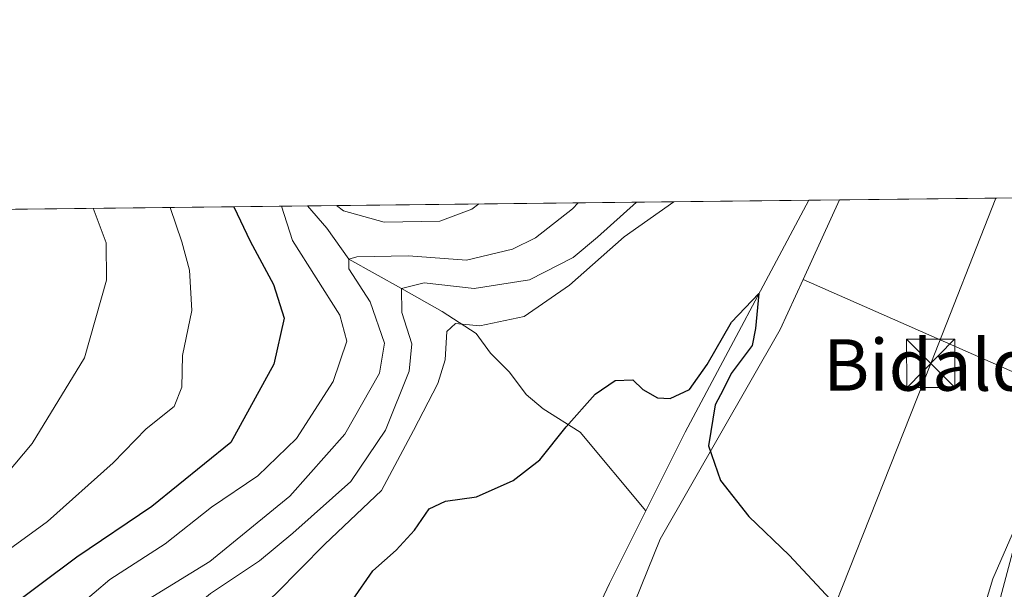
# Model space of a CAD drawing. Units: metres. Extents: x 576774 to 580213, y 4726545 to 4728897.
# Drawn here: x 577586 to 577739, y 4728808 to 4728897 of the extents above; entities that cross this region are included whole.
import ezdxf
from ezdxf.enums import TextEntityAlignment as Align

# ---------------------------------------------------------------- set-up
doc = ezdxf.new("R2010")
doc.units = ezdxf.units.M
doc.header["$MEASUREMENT"] = 0
for name, color, linetype, lineweight in [('Arbolado forestal CxS', 92, 'Continuous', 0), ('Camino Cxs', 7, 'Continuous', 0), ('Comarca CxS', 21, 'Continuous', 0), ('Comunidad Autónoma CxS', 142, 'Continuous', 0), ('Corriente natural Cxs', 4, 'Continuous', 13), ('Corriente natural lineal', 142, 'Continuous', 13), ('Cultivos herbáceos CxS', 92, 'Continuous', 0), ('Curva de nivel maestra', 30, 'Continuous', 30), ('Curva de nivel normal', 30, 'Continuous', 0), ('Entidad de ámbito territorial CxS', 92, 'Continuous', 0), ('Municipio CxS', 4, 'Continuous', 0), ('Provincia CxS', 1, 'Continuous', 0), ('Tendido', 6, 'Continuous', 0), ('Texto cartográfico', 7, 'Continuous', 0), ('Torre de tendido puntual', 7, 'Continuous', 0)]:
    doc.layers.add(name, color=color, linetype=linetype, lineweight=lineweight)
doc.styles.add('Style-Arial', font='txt')

# ---------------------------------------------------------------- blocks, each defined once
blk = doc.blocks.new('5TTEND')
at = {"layer": 'Corriente natural Cxs', "color": 7, "linetype": 'Continuous', "lineweight": 0}
for p, q in [((-0.375, 0.3754), (0.375, -0.3746)), ((0.3720000000000001, 0.3784000000000001), (-0.3720000000000001, -0.3776))]:
    blk.add_line(p, q, dxfattribs=at)
at = {"layer": 'Corriente natural Cxs', "color": 7, "linetype": 'Continuous', "lineweight": 0, "flags": 128}
blk.add_lwpolyline([(-0.375, -0.3746), (0.375, -0.3746), (0.375, 0.3754), (-0.375, 0.3754), (-0.3720000000000001, -0.3776)], dxfattribs=at)

msp = doc.modelspace()

# ---------------------------------------------------------------- linework, layer by layer
at = {"layer": 'Arbolado forestal CxS', "color": 92, "linetype": 'Continuous', "lineweight": 0, "extrusion": (-0.01543828430869964, -0.03381888352497645, 0.9993087323218626), "elevation": -168317.7443287465, "flags": 128}
msp.add_lwpolyline([(-1438238.390754999, 4538622.122330111), (-1438238.390754999, 4538608.489891541)], dxfattribs=at)
at = {"layer": 'Arbolado forestal CxS', "color": 92, "linetype": 'Continuous', "lineweight": 0, "extrusion": (-0.01460090890793527, -0.0001655792118312229, 0.9998933873381637), "elevation": -8691.619034388685, "flags": 128}
msp.add_lwpolyline([(577654.6241840536, 4728867.185173007), (577659.4040937184, 4728867.239373009)], dxfattribs=at)
at = {"layer": 'Arbolado forestal CxS', "color": 92, "linetype": 'Continuous', "lineweight": 0, "extrusion": (0.3313221633796722, 0.003754540548673252, 0.9435102158846412), "elevation": 209650.5314357219, "flags": 128}
msp.add_lwpolyline([(4722018.793258849, -595266.8696542905), (4722018.793258849, -595341.8568045013)], dxfattribs=at)
at = {"layer": 'Arbolado forestal CxS', "color": 92, "linetype": 'Continuous', "lineweight": 0, "extrusion": (0.2281874674401179, 0.002585942172002854, 0.9736137800002361), "elevation": 144567.0410059434, "flags": 128}
msp.add_lwpolyline([(4722018.452218394, -614401.2233453378), (4722018.452218394, -614481.3843010352)], dxfattribs=at)
at = {"layer": 'Arbolado forestal CxS', "color": 92, "linetype": 'Continuous', "lineweight": 0}
for points in [[(576774.0999999996, 4728857.970000001, 594.3306000000011), (577713.2992000004, 4728868.613800001, 526.5786999999982), (577707.642, 4728856.221100001, 526.0718999999954), (577704.0886000004, 4728848.436100001, 525.7491000000009), (577685.4190999996, 4728815.838099999, 523.5638000000035), (577677.3975000001, 4728796.066500001, 522.7308000000048), (577666.2783000004, 4728776.2819, 520.8870000000024), (577628.5199999996, 4728781.0021, 522.7072999999946), (577617.3517000005, 4728769.302100001, 523.0914000000049), (577612.0009000005, 4728763.6965, 523.5253999999986), (577599.4146999996, 4728740.097899999, 522.9689000000071), (577590.8827000001, 4728694.9001, 520.0920000000042), (577571.4703000002, 4728676.081700001, 519.0608000000066), (577556.6196999997, 4728642.896299999, 516.8846000000049), (577544.0039999997, 4728592.6909, 513.6872000000003), (577494.4501, 4728529.1647, 510.8702000000048), (577465.1265000004, 4728482.3861, 509.3628999999929), (577465.1259000005, 4728450.376300001, 507.2249000000011), (577437.6760999998, 4728390.9297, 505.8319999999949), (577419.3756999997, 4728350.9177, 504.0415999999968), (577401.0758999996, 4728312.0471, 502.7909999999974), (577382.0993999997, 4728269.6447, 501.4891000000061), (577364.1086999997, 4728219.1239, 497.6499999999942)], [(577707.642, 4728856.221100001, 526.0718999999954), (577704.0886000004, 4728848.436100001, 525.7491000000009), (577685.4190999996, 4728815.838099999, 523.5638000000035), (577677.3975000001, 4728796.066500001, 522.7308000000048), (577666.2783000004, 4728776.2819, 520.8870000000024), (577628.5199999996, 4728781.0021, 522.7072999999946), (577617.3517000005, 4728769.302100001, 523.0914000000049), (577612.0009000005, 4728763.6965, 523.5253999999986), (577599.4146999996, 4728740.097899999, 522.9689000000071), (577590.8827000001, 4728694.9001, 520.0920000000042), (577571.4703000002, 4728676.081700001, 519.0608000000066), (577556.6196999997, 4728642.896299999, 516.8846000000049), (577544.0039999997, 4728592.6909, 513.6872000000003), (577494.4501, 4728529.1647, 510.8702000000048), (577465.1265000004, 4728482.3861, 509.3628999999929), (577465.1259000005, 4728450.376300001, 507.2249000000011), (577437.6760999998, 4728390.9297, 505.8319999999949), (577419.3756999997, 4728350.9177, 504.0415999999968), (577401.0758999996, 4728312.0471, 502.7909999999974), (577382.0993999997, 4728269.6447, 501.4891000000061)]]:
    msp.add_polyline3d(points, dxfattribs=at)
at = {"layer": 'Camino Cxs', "color": 7, "linetype": 'Continuous', "lineweight": 0}
for points in [[(577719.9901000002, 4728763.800100001, 524.5141000000004), (577724.2600999996, 4728770.520099999, 528.2704999999987), (577731.0000999998, 4728784.0601, 528.3932000000059), (577735.8300999999, 4728797.2401, 530.0038000000059), (577742.1901000004, 4728820.9801, 531.9312999999966), (577745.9600999998, 4728828.030099999, 530.6006000000052), (577748.3300999999, 4728832.440099999, 531.315300000002), (577748.7301000003, 4728833.0101, 531.4323000000004), (577754.0401, 4728841.920100001, 531.4799999999959), (577759.9801000003, 4728852.780099999, 534.0322000000015), (577767.6601999998, 4728869.229900001, 529.7565999999933)], [(577735.8300999999, 4728797.2401, 530.0038000000059), (577742.1901000004, 4728820.9801, 531.9312999999966)]]:
    msp.add_polyline3d(points, dxfattribs=at)
at = {"layer": 'Comarca CxS', "color": 21, "linetype": 'Continuous', "lineweight": 0, "flags": 128}
msp.add_lwpolyline([(578020.0129999993, 4726558.444900001), (576799.7800005801, 4726544.609982697), (576795.820761879, 4726901.274485811), (576794.6302181671, 4727008.523559087), (576781.5507999996, 4728186.7729), (576781.3057000011, 4728208.853200001), (576781.1932217265, 4728218.983453353), (576774.1000005802, 4728857.969982676), (576936.6180262062, 4728859.811772031), (579363.3934291806, 4728887.314008069), (580186.3100006063, 4728896.639982677), (580196.8524208644, 4727986.975788184), (580213.120000605, 4726583.3099827), (579250.9692739163, 4726572.401244302), (578742.6618971886, 4726566.638122115), (578177.3239085773, 4726560.228394352), (578045.5719971404, 4726558.734638995)], close=True, dxfattribs=at)
at = {"layer": 'Comunidad Autónoma CxS', "color": 142, "linetype": 'Continuous', "lineweight": 0, "flags": 128}
msp.add_lwpolyline([(578020.0129999993, 4726558.444900001), (576799.7800005801, 4726544.609982697), (576795.820761879, 4726901.274485811), (576794.6302181671, 4727008.523559087), (576781.5507999996, 4728186.7729), (576781.3057000011, 4728208.853200001), (576781.1932217265, 4728218.983453353), (576774.1000005802, 4728857.969982676), (576936.6180262062, 4728859.811772031), (579363.3934291806, 4728887.314008069), (580186.3100006063, 4728896.639982677), (580196.8524208644, 4727986.975788184), (580213.120000605, 4726583.3099827), (579250.9692739163, 4726572.401244302), (578742.6618971886, 4726566.638122115), (578177.3239085773, 4726560.228394352), (578045.5719971404, 4726558.734638995)], close=True, dxfattribs=at)
at = {"layer": 'Corriente natural lineal', "color": 142, "linetype": 'Continuous', "lineweight": 13, "extrusion": (0.625100525002572, -0.3666701863397399, 0.6890590018939522), "elevation": -1372446.421202108, "flags": 128}
msp.add_lwpolyline([(4371220.896224574, 1305666.099113266), (4371180.059823048, 1305663.673299444), (4371166.364592942, 1305662.36228368)], dxfattribs=at)
at = {"layer": 'Corriente natural lineal', "color": 142, "linetype": 'Continuous', "lineweight": 13}
for points in [[(577630.4789000005, 4728867.675200001, 544.8019000000058), (577633.4982000003, 4728864.2349, 543.5819999999949), (577636.9199999999, 4728859.4, 541.9400000000023), (577645.1399999997, 4728854.84, 538.3969999999972), (577651.4401000004, 4728851.2501, 533.0887999999978), (577656.7500999998, 4728847.840100001, 530.4328999999998), (577659.0000999998, 4728844.790100001, 529.4649000000063), (577661.9200999998, 4728841.790100001, 528.6996000000072), (577664.5301000001, 4728838.340100001, 527.7770000000019), (577667.1801000005, 4728836.100099999, 527.071299999996), (577672.9200999998, 4728832.5001, 525.1120999999986), (577683.1501000002, 4728820.220100001, 523.8007999999973)], [(577683.1501000002, 4728820.220100001, 523.8007999999973), (577677.5100999996, 4728808.950099999, 523.2088999999978), (577666.6700999998, 4728785.9101, 522.1647999999988), (577665.8300999999, 4728780.950099999, 521.4955999999949), (577666.4401000004, 4728773.380100001, 520.6441000000051), (577666.5608000001, 4728771.494200001, 520.5528999999951)]]:
    msp.add_polyline3d(points, dxfattribs=at)
at = {"layer": 'Cultivos herbáceos CxS', "color": 92, "linetype": 'Continuous', "lineweight": 0, "extrusion": (-0.01543828430869964, -0.03381888352497645, 0.9993087323218626), "elevation": -168317.7443287465, "flags": 128}
msp.add_lwpolyline([(-1438238.390754999, 4538622.122330111), (-1438238.390754999, 4538608.489891541)], dxfattribs=at)
at = {"layer": 'Cultivos herbáceos CxS', "color": 92, "linetype": 'Continuous', "lineweight": 0, "extrusion": (-0.03776917081908351, -0.000428056624084205, 0.999286398638131), "elevation": -23317.77288373674, "flags": 128}
msp.add_lwpolyline([(-4722017.846931662, 630836.772645088), (-4722017.846931663, 630891.1759585364)], dxfattribs=at)
at = {"layer": 'Cultivos herbáceos CxS', "color": 92, "linetype": 'Continuous', "lineweight": 0}
for points in [[(577748.0878, 4728838.423900001, 527.200800000006), (577707.642, 4728856.221100001, 526.0718999999954), (577713.2992000004, 4728868.613800001, 526.5786999999982), (577812.8408000004, 4728869.741900001, 534.1680000000051)], [(577707.642, 4728856.221100001, 526.0718999999954), (577704.0886000004, 4728848.436100001, 525.7491000000009), (577685.4190999996, 4728815.838099999, 523.5638000000035), (577677.3975000001, 4728796.066500001, 522.7308000000048), (577666.2783000004, 4728776.2819, 520.8870000000024), (577628.5199999996, 4728781.0021, 522.7072999999946), (577617.3517000005, 4728769.302100001, 523.0914000000049), (577612.0009000005, 4728763.6965, 523.5253999999986), (577599.4146999996, 4728740.097899999, 522.9689000000071), (577590.8827000001, 4728694.9001, 520.0920000000042), (577571.4703000002, 4728676.081700001, 519.0608000000066), (577556.6196999997, 4728642.896299999, 516.8846000000049), (577544.0039999997, 4728592.6909, 513.6872000000003), (577494.4501, 4728529.1647, 510.8702000000048), (577465.1265000004, 4728482.3861, 509.3628999999929), (577465.1259000005, 4728450.376300001, 507.2249000000011), (577437.6760999998, 4728390.9297, 505.8319999999949), (577419.3756999997, 4728350.9177, 504.0415999999968), (577401.0758999996, 4728312.0471, 502.7909999999974), (577382.0993999997, 4728269.6447, 501.4891000000061)], [(577544.0039999997, 4728592.6909, 513.6872000000003), (577556.6196999997, 4728642.896299999, 516.8846000000049), (577571.4703000002, 4728676.081700001, 519.0608000000066), (577590.8827000001, 4728694.9001, 520.0920000000042), (577599.4146999996, 4728740.097899999, 522.9689000000071), (577612.0009000005, 4728763.6965, 523.5253999999986), (577617.3517000005, 4728769.302100001, 523.0914000000049), (577628.5199999996, 4728781.0021, 522.7072999999946), (577666.2783000004, 4728776.2819, 520.8870000000024), (577677.3975000001, 4728796.066500001, 522.7308000000048), (577685.4190999996, 4728815.838099999, 523.5638000000035), (577704.0886000004, 4728848.436100001, 525.7491000000009), (577707.642, 4728856.221100001, 526.0718999999954), (577748.0878, 4728838.423900001, 527.200800000006)], [(577707.642, 4728856.221100001, 526.0718999999954), (577748.0878, 4728838.423900001, 527.200800000006), (577745.1782999998, 4728827.974500001, 526.6049000000058), (577737.1671000002, 4728809.674900001, 525.7871000000014), (577724.4848999997, 4728767.6187, 523.8025999999954), (577675.5937000001, 4728766.056299999, 520.9805999999953), (577659.1979, 4728736.163699999, 519.2265000000043), (577630.0910999998, 4728641.7687, 514.9170000000013), (577610.4245999996, 4728577.265699999, 512.7544000000053), (577619.0774999997, 4728563.893100001, 513.3415999999997), (577629.5423999997, 4728546.729900001, 512.849000000002), (577630.4243000001, 4728545.3847, 512.9921999999933)], [(577707.642, 4728856.221100001, 526.0718999999954), (577748.0878, 4728838.423900001, 527.200800000006), (577745.1782999998, 4728827.974500001, 526.6049000000058), (577737.1671000002, 4728809.674900001, 525.7871000000014), (577724.4848999997, 4728767.6187, 523.8025999999954), (577675.5937000001, 4728766.056299999, 520.9805999999953), (577659.1979, 4728736.163699999, 519.2265000000043), (577630.0910999998, 4728641.7687, 514.9170000000013), (577610.4245999996, 4728577.265699999, 512.7544000000053), (577619.0774999997, 4728563.893100001, 513.3415999999997), (577629.5423999997, 4728546.729900001, 512.849000000002), (577630.4243000001, 4728545.3847, 512.9921999999933)], [(577745.1782999998, 4728827.974500001, 526.6049000000058), (577737.1671000002, 4728809.674900001, 525.7871000000014), (577724.4848999997, 4728767.6187, 523.8025999999954), (577675.5937000001, 4728766.056299999, 520.9805999999953), (577659.1979, 4728736.163699999, 519.2265000000043), (577630.0910999998, 4728641.7687, 514.9170000000013), (577610.4245999996, 4728577.265699999, 512.7544000000053)], [(577610.4245999996, 4728577.265699999, 512.7544000000053), (577630.0910999998, 4728641.7687, 514.9170000000013), (577659.1979, 4728736.163699999, 519.2265000000043), (577675.5937000001, 4728766.056299999, 520.9805999999953), (577724.4848999997, 4728767.6187, 523.8025999999954), (577737.1671000002, 4728809.674900001, 525.7871000000014), (577745.1782999998, 4728827.974500001, 526.6049000000058)]]:
    msp.add_polyline3d(points, dxfattribs=at)
at = {"layer": 'Curva de nivel maestra', "color": 30, "linetype": 'Continuous', "lineweight": 30, "flags": 128}
for points, elevation in [([(577619.0091000004, 4728867.5452), (577621.5899999999, 4728862.190099999), (577625.2000000002, 4728855.460100001), (577626.8399999999, 4728850.2301), (577625.25, 4728843.050100001), (577618.5700000003, 4728830.860099999), (577606.2400000002, 4728820.940099999), (577594.5800000001, 4728813.040100001), (577583.25, 4728804.5601)], 550), ([(577637.5199999996, 4728806.360099999), (577640.6799999997, 4728810.9001), (577644.29, 4728814.120100001), (577647.1600000003, 4728817.2401), (577649.4600000001, 4728820.530099999), (577651.9600000001, 4728821.7601), (577656.79, 4728822.440099999), (577662.54, 4728824.970100001), (577666.6399999997, 4728828.170100001), (577670.7599999999, 4728833.3201), (577675.2800000003, 4728838.380100001), (577678.3899999997, 4728840.530099999), (577681.1399999997, 4728840.630100001), (577682.7199999997, 4728839.090100001), (577684.9600000001, 4728837.8201), (577686.9752000002, 4728837.714600001), (577689.9428000003, 4728839.090700001), (577692.6944000004, 4728843.0066), (577696.5044, 4728849.568200001), (577700.7795000002, 4728854.033500001), (577700.2199999997, 4728848.610099999), (577699.7100000001, 4728845.940099999), (577696.4699999997, 4728841.620100001), (577695.2300000004, 4728839.050100001), (577693.9500000002, 4728836.720100001), (577692.9299999997, 4728830.350099999), (577694.79, 4728824.970100001), (577699.2199999997, 4728819.380100001), (577705.5, 4728813.3301), (577711.9400000004, 4728806.440099999)], 525)]:
    msp.add_lwpolyline(points, dxfattribs=dict(at, elevation=elevation))
at = {"layer": 'Curva de nivel normal', "color": 30, "linetype": 'Continuous', "lineweight": 0, "flags": 128}
for points, elevation in [([(577681.7293999996, 4728868.256100001), (577675.6299999999, 4728862.8101), (577671.8600000005, 4728859.6601), (577665.04, 4728856.1801), (577656.4199999999, 4728854.850099999), (577648.6399999997, 4728855.7301), (577645.1399999997, 4728854.840100001), (577645.2000000002, 4728851.0701), (577646.7599999999, 4728846.2401), (577646.3399999999, 4728841.9801), (577642.6600000003, 4728832.800100001), (577637.2400000002, 4728824.8201), (577628.1900000004, 4728816.790100001), (577623.04, 4728812.4801), (577615.4199999999, 4728807.390100001), (577609.8300000001, 4728802.720100001), (577601.8700000001, 4728796.030099999), (577588.79, 4728783.120100001), (577568.8200000003, 4728762.350099999)], 535), ([(577579.2400000002, 4728820.7501), (577587.6500000004, 4728830.700099999), (577595.7800000003, 4728844.020099999), (577599.2000000002, 4728856.110099999), (577599.1699999999, 4728861.940099999), (577597.1363000004, 4728867.297499999)], 560), ([(577580.9600000001, 4728760.9001), (577590.7599999999, 4728772.5801), (577598.9800000004, 4728780.7601), (577606.0999999996, 4728788.530099999), (577617.4100000003, 4728799.7601), (577625.5999999996, 4728807.390100001), (577633.2199999997, 4728815.0601), (577642.0199999996, 4728823.380100001), (577647.0199999996, 4728832.720100001), (577650.7800000003, 4728840.050100001), (577651.9100000003, 4728843.720100001), (577652.1699999999, 4728848.1501), (577653.54, 4728849.380100001), (577657.3399999999, 4728849.0101), (577664.2400000002, 4728850.4901), (577671.29, 4728855.340100001), (577679.79, 4728862.850099999), (577687.5109999999, 4728868.321599999)], 530), ([(577581.7699999996, 4728812.600099999), (577590.04, 4728818.600099999), (577600.2400000002, 4728827.720100001), (577605.3799999999, 4728832.9901), (577609.7199999997, 4728836.470100001), (577610.9299999997, 4728839.4901), (577611.0599999996, 4728844.380100001), (577612.4699999997, 4728851.390100001), (577612.1399999997, 4728857.670100001), (577610.9500000002, 4728862.0701), (577609.1046000002, 4728867.4332)], 555), ([(577672.6358000003, 4728868.153000001), (577671.75, 4728867.2401), (577665.9800000004, 4728862.700099999), (577662.4199999999, 4728860.920100001), (577655.2400000002, 4728859.2501), (577646.2400000002, 4728859.9301), (577638.1600000003, 4728859.7601), (577636.9199999999, 4728859.4001), (577636.9500000002, 4728857.9001), (577640.2699999996, 4728852.7501), (577642.5, 4728846.3201), (577641.7199999997, 4728841.640100001), (577636.2999999998, 4728832.1601), (577627.75, 4728822.520099999), (577615.2800000003, 4728812.340100001), (577605.7400000002, 4728806.4801), (577601.4699999997, 4728803.2401), (577597.7699999996, 4728800.610099999), (577593.0800000001, 4728796.9101), (577589.2100000001, 4728794.0101), (577583.04, 4728787.670100001)], 540), ([(577584.5800000001, 4728797.840100001), (577590.3200000003, 4728802.4101), (577594.8600000005, 4728805.4001), (577599.7199999997, 4728809.5801), (577608.3200000003, 4728815.100099999), (577615.5599999996, 4728820.8201), (577622.75, 4728825.700099999), (577628.7999999998, 4728831.5101), (577634.4800000004, 4728840.360099999), (577636.6299999999, 4728846.640100001), (577635.5199999996, 4728850.6601), (577628.1399999997, 4728862.270099999), (577626.4726, 4728867.630000001)], 545), ([(577635.0349000003, 4728867.7269), (577636.0899999999, 4728866.9301), (577642.4199999999, 4728865.1601), (577651.0800000001, 4728865.280099999), (577656.0599999996, 4728867.170100001), (577657.1807000004, 4728867.9779)], 545)]:
    msp.add_lwpolyline(points, dxfattribs=dict(at, elevation=elevation))
at = {"layer": 'Entidad de ámbito territorial CxS', "color": 92, "linetype": 'Continuous', "lineweight": 0, "flags": 128}
msp.add_lwpolyline([(577202.1140000006, 4728214.605), (577186.3190000008, 4728231.347999999), (577170.3499999992, 4728243.514000001), (577146.2239999999, 4728264.302), (577126.336000001, 4728289.863999999), (577111.9520000004, 4728320.477000001), (577100.2279999995, 4728351.517999999), (577090.8779999998, 4728392.255000002), (577088.1909999994, 4728422.566000001), (577090.1129999993, 4728428.950999999), (577097.7060000007, 4728438.104000002), (577106.5999999995, 4728445.501999999), (577133.6530000005, 4728460.967999999), (577142.6720000008, 4728468.494999999), (577148.239, 4728477.231000002), (577151.3170000003, 4728490.241000001), (577150.699000001, 4728503.821000001), (577147.0880000001, 4728528.782000001), (577142.6309999995, 4728543.947000001), (577131.4790000005, 4728558.054), (577127.7960000007, 4728562.712999999), (576930.699000001, 4728812.039000002), (576936.6180262062, 4728859.811772031), (579363.3934291806, 4728887.314008069)], dxfattribs=at)
at = {"layer": 'Municipio CxS', "color": 4, "linetype": 'Continuous', "lineweight": 0, "flags": 128}
msp.add_lwpolyline([(577202.1140000006, 4728214.605), (577186.3190000008, 4728231.347999999), (577170.3499999992, 4728243.514000001), (577146.2239999999, 4728264.302), (577126.336000001, 4728289.863999999), (577111.9520000004, 4728320.477000001), (577100.2279999995, 4728351.517999999), (577090.8779999998, 4728392.255000002), (577088.1909999994, 4728422.566000001), (577090.1129999993, 4728428.950999999), (577097.7060000007, 4728438.104000002), (577106.5999999995, 4728445.501999999), (577133.6530000005, 4728460.967999999), (577142.6720000008, 4728468.494999999), (577148.239, 4728477.231000002), (577151.3170000003, 4728490.241000001), (577150.699000001, 4728503.821000001), (577147.0880000001, 4728528.782000001), (577142.6309999995, 4728543.947000001), (577131.4790000005, 4728558.054), (577127.7960000007, 4728562.712999999), (576930.699000001, 4728812.039000002), (576936.6180262062, 4728859.811772031), (579363.3934291806, 4728887.314008069)], dxfattribs=at)
at = {"layer": 'Provincia CxS', "color": 1, "linetype": 'Continuous', "lineweight": 0, "flags": 128}
msp.add_lwpolyline([(578020.0129999993, 4726558.444900001), (576799.7800005801, 4726544.609982697), (576795.820761879, 4726901.274485811), (576794.6302181671, 4727008.523559087), (576781.5507999996, 4728186.7729), (576781.3057000011, 4728208.853200001), (576781.1932217265, 4728218.983453353), (576774.1000005802, 4728857.969982676), (576936.6180262062, 4728859.811772031), (579363.3934291806, 4728887.314008069), (580186.3100006063, 4728896.639982677), (580196.8524208644, 4727986.975788184), (580213.120000605, 4726583.3099827), (579250.9692739163, 4726572.401244302), (578742.6618971886, 4726566.638122115), (578177.3239085773, 4726560.228394352), (578045.5719971404, 4726558.734638995)], close=True, dxfattribs=at)
at = {"layer": 'Tendido', "color": 6, "linetype": 'Continuous', "lineweight": 0}
msp.add_polyline3d([(577737.6766999997, 4728868.890000001, 527.5427999999956), (577727.5136000002, 4728843.1721, 527.8536000000023), (577699.0388000002, 4728771.281300001, 522.7995999999986), (577661.7923999997, 4728677.2445, 520.3540000000066), (577617.6171000004, 4728566.9617, 515.590400000001), (577572.2012, 4728455.5875, 509.4119999999967), (577546.3200000003, 4728386.5, 507.2887999999948)], dxfattribs=at)

# ---------------------------------------------------------------- block references
at = {"layer": 'Torre de tendido puntual', "color": 7, "linetype": 'Continuous', "lineweight": 0, "xscale": 10, "yscale": 10, "zscale": 10}
msp.add_blockref('5TTEND', (577727.5136000002, 4728843.1721, 527.8536000000023), dxfattribs=at)

# ---------------------------------------------------------------- texts
at = {"layer": 'Texto cartográfico', "color": 7, "linetype": 'Continuous', "lineweight": 0, "style": 'Style-Arial'}
msp.add_text('Bidaldea', height=8, dxfattribs=at).set_placement((577733.3656024388, 4728842.930149999), align=Align.MIDDLE_CENTER)

doc.saveas('drawing.dxf')
